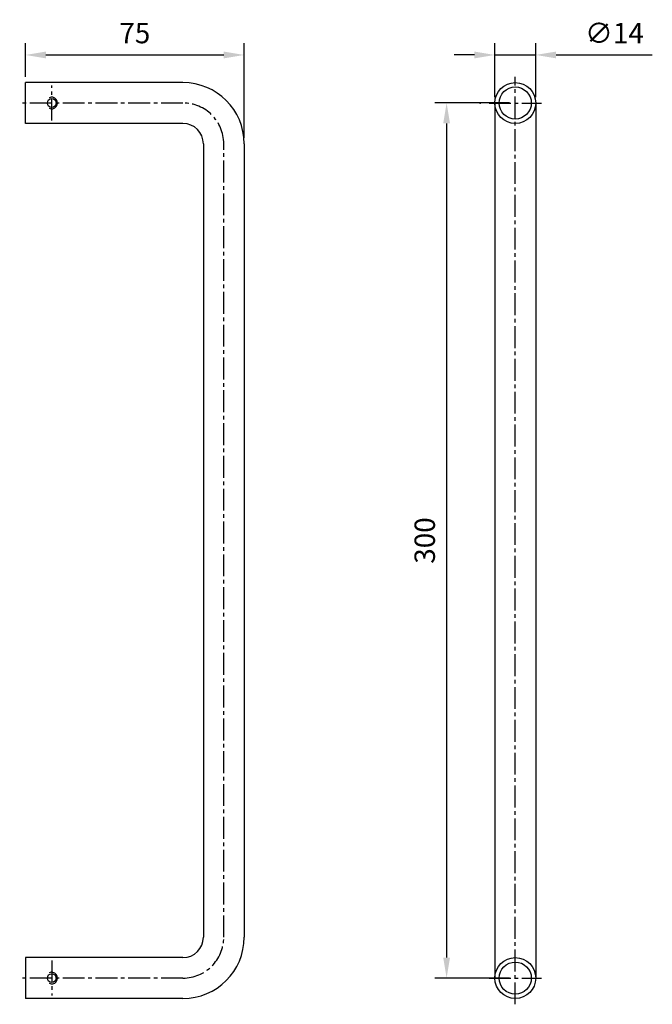
# Model space of a CAD drawing. Extents: x 13 to 230, y -36 to 302.
import ezdxf

# ---------------------------------------------------------------- set-up
doc = ezdxf.new("R2010")
doc.units = 0
doc.header["$LTSCALE"] = 10
doc.linetypes.add('CENTER', pattern=[2, 1.25, -0.25, 0.25, -0.25])
doc.linetypes.add('CENTER2', pattern=[1.125, 0.75, -0.125, 0.125, -0.125])
doc.layers.get('0').update_dxf_attribs({"linetype": 'CONTINUOUS'})
doc.layers.get('DEFPOINTS').update_dxf_attribs({"linetype": 'CONTINUOUS'})
for name, color, linetype in [('025', 1, 'CONTINUOUS'), ('CENTER', 1, 'CENTER'), ('KONTUR', 2, 'CONTINUOUS'), ('MÅL', 1, 'CONTINUOUS')]:
    doc.layers.add(name, color=color, linetype=linetype)
doc.styles.add('ROMANS', font='ROMANS.SHX')
doc.dimstyles.new('ROMANS', dxfattribs={"dimtxt": 3.5, "dimasz": 3.5, "dimexe": 2, "dimexo": 1, "dimgap": 2, "dimtad": 1, "dimzin": 13, "dimtxsty": 'ROMANS', "dimcen": 2.5, "dimazin": 3, "dimtfac": 1, "dimtmove": 0, "dimatfit": 3, "dimtolj": 1, "dimtzin": 13})

# ---------------------------------------------------------------- blocks, each defined once
blk = doc.blocks.new('*D13')
at = {"color": 0, "linetype": 'BYBLOCK'}
for p, q in [((15.16, 282.26), (15.16, 293.73)), ((90.16, 261.26), (90.16, 293.73)), ((22.16, 289.73), (83.16, 289.73))]:
    blk.add_line(p, q, dxfattribs=at)
for points in [[(22.16, 290.89), (22.16, 288.56), (15.16, 289.73)], [(83.16, 290.89), (83.16, 288.56), (90.16, 289.73)]]:
    blk.add_solid(points, dxfattribs=at)
at = {"layer": 'DEFPOINTS', "color": 0, "linetype": 'BYBLOCK'}
for p in [(90.16, 289.73), (15.16, 280.26), (90.16, 259.26)]:
    blk.add_point(p, dxfattribs=at)
at = {"color": 4, "linetype": 'BYBLOCK', "insert": (52.66, 297.23), "char_height": 7, "attachment_point": 5, "style": 'ROMANS'}
blk.add_mtext('\\A1;75', dxfattribs=at)
blk = doc.blocks.new('*D14')
at = {"color": 0, "linetype": 'BYBLOCK'}
for p, q in [((176.16, 275.26), (176.16, 293.73)), ((190.16, 275.26), (190.16, 293.73)), ((169.16, 289.73), (162.16, 289.73)), ((176.16, 289.73), (190.16, 289.73)), ((197.16, 289.73), (230.16, 289.73))]:
    blk.add_line(p, q, dxfattribs=at)
for points in [[(169.16, 290.89), (169.16, 288.56), (176.16, 289.73)], [(197.16, 290.89), (197.16, 288.56), (190.16, 289.73)]]:
    blk.add_solid(points, dxfattribs=at)
at = {"layer": 'DEFPOINTS', "color": 0, "linetype": 'BYBLOCK'}
for p in [(190.16, 289.73), (176.16, 273.26), (190.16, 273.26)]:
    blk.add_point(p, dxfattribs=at)
at = {"color": 4, "linetype": 'BYBLOCK', "insert": (217.16, 297.23), "char_height": 7, "attachment_point": 5, "style": 'ROMANS'}
blk.add_mtext('\\A1;∅14', dxfattribs=at)
blk = doc.blocks.new('*D15')
at = {"color": 0, "linetype": 'BYBLOCK'}
for p, q in [((181.16, 273.26), (155.6, 273.26)), ((159.6, 266.26), (159.6, -19.74)), ((181.16, -26.74), (155.6, -26.74))]:
    blk.add_line(p, q, dxfattribs=at)
for points in [[(158.43, 266.26), (160.76, 266.26), (159.6, 273.26)], [(158.43, -19.74), (160.76, -19.74), (159.6, -26.74)]]:
    blk.add_solid(points, dxfattribs=at)
at = {"layer": 'DEFPOINTS', "color": 0, "linetype": 'BYBLOCK'}
for p in [(183.16, 273.26), (159.6, -26.74), (183.16, -26.74)]:
    blk.add_point(p, dxfattribs=at)
at = {"color": 4, "linetype": 'BYBLOCK', "insert": (152.1, 123.26), "char_height": 7, "attachment_point": 5, "rotation": 90, "style": 'ROMANS'}
blk.add_mtext('\\A1;300', dxfattribs=at)

msp = doc.modelspace()

# ---------------------------------------------------------------- linework, layer by layer
at = {"layer": '025'}
for centre in [(24.161, 273.256), (24.161, -26.744)]:
    msp.add_arc(centre, 2, 243.43495, 116.56505, dxfattribs=at)
at = {"layer": 'CENTER', "color": 1, "linetype": 'CENTER2'}
for p, q in [((183.161, -35.744), (183.161, 282.256)), ((24.161, 267.256), (24.161, 279.256)), ((69.161, 273.256), (13.161, 273.256)), ((174.161, 273.256), (192.161, 273.256)), ((83.161, -12.744), (83.161, 259.256)), ((24.161, -20.744), (24.161, -32.744)), ((69.161, -26.744), (13.161, -26.744)), ((174.161, -26.744), (192.161, -26.744))]:
    msp.add_line(p, q, dxfattribs=at)
for centre, start, end in [((69.161, 259.256), 0, 90), ((69.161, -12.744), 270, 0)]:
    msp.add_arc(centre, 14, start, end, dxfattribs=at)
at = {"layer": 'DEFPOINTS', "color": 0, "linetype": 'BYBLOCK'}
msp.add_point((171.161, -26.744), dxfattribs=at)
at = {"layer": 'KONTUR', "color": 2, "linetype": 'CONTINUOUS'}
for p, q in [((15.161, 266.256), (15.161, 280.256)), ((69.161, 280.256), (15.161, 280.256)), ((176.161, 273.256), (176.161, -26.744)), ((190.161, 273.256), (190.161, -26.744)), ((69.161, 266.256), (15.161, 266.256)), ((76.161, 259.256), (76.161, -12.744)), ((90.161, 259.256), (90.161, -12.744)), ((69.161, -19.744), (15.161, -19.744)), ((15.161, -19.744), (15.161, -33.744)), ((69.161, -33.744), (15.161, -33.744))]:
    msp.add_line(p, q, dxfattribs=at)
for centre, radius in [((183.161, 273.256), 7), ((183.161, 273.256), 5.5), ((183.161, -26.744), 7), ((183.161, -26.744), 5.5)]:
    msp.add_circle(centre, radius, dxfattribs=at)
at = {"layer": 'KONTUR'}
for centre in [(24.161, 273.256), (24.161, -26.744)]:
    msp.add_circle(centre, 1.5, dxfattribs=at)
at = {"layer": 'KONTUR', "color": 2, "linetype": 'CONTINUOUS'}
for centre, radius, start, end in [((69.161, 259.256), 21, 0, 90), ((69.161, 259.256), 7, 0, 90), ((69.161, -12.744), 21, 270, 0), ((69.161, -12.744), 7, 270, 0)]:
    msp.add_arc(centre, radius, start, end, dxfattribs=at)
msp.add_point((171.161, 273.256), dxfattribs=at)

# ---------------------------------------------------------------- dimensions: what is measured, and where the dimension line sits
at = {"layer": 'MÅL'}
dim = msp.add_linear_dim(base=(90.161, 289.725), p1=(15.161, 280.256), p2=(90.161, 259.256), dimstyle='ROMANS', override={"dimscale": 2, "dimzin": 8, "dimcen": -3, "dimclrt": 4, "dimtzin": 0}, dxfattribs=at)
dim.commit()
dim.dimension.update_dxf_attribs({"geometry": '*D13', "text_midpoint": (52.661, 297.225)})
dim = msp.add_linear_dim(base=(190.161, 289.725), p1=(176.161, 273.256), p2=(190.161, 273.256), text='%%c<>', dimstyle='ROMANS', override={"dimscale": 2, "dimzin": 8, "dimcen": -3, "dimclrt": 4, "dimtzin": 0}, dxfattribs=at)
dim.commit()
dim.dimension.update_dxf_attribs({"geometry": '*D14', "text_midpoint": (217.161, 297.225)})
dim = msp.add_linear_dim(base=(159.597, -26.744), p1=(183.161, 273.256), p2=(183.161, -26.744), angle=90, dimstyle='ROMANS', override={"dimscale": 2, "dimzin": 8, "dimcen": -3, "dimclrt": 4, "dimtzin": 0}, dxfattribs=at)
dim.commit()
dim.dimension.update_dxf_attribs({"geometry": '*D15', "text_midpoint": (152.097, 123.256)})

doc.saveas('drawing.dxf')
